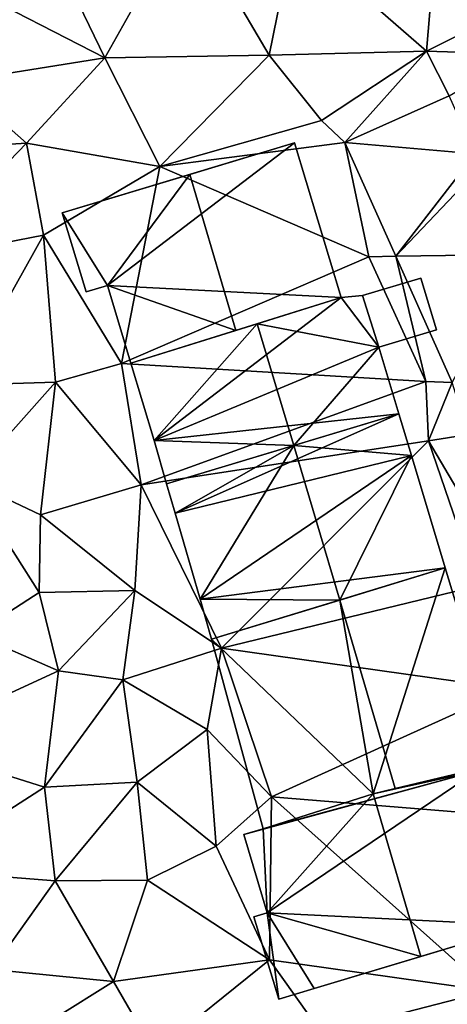
# Model space of a CAD drawing. Extents: x -1000 to 43, y -1020 to 15.
# Drawn here: x -667 to -645, y -436 to -384 of the extents above; entities that cross this region are included whole.
import ezdxf

# ---------------------------------------------------------------- set-up
doc = ezdxf.new("R2010")
doc.units = 0
doc.header["$MEASUREMENT"] = 0
for name, color, linetype in [('Bygninger_LOD1', 1, 'Continuous'), ('Bygninger_LOD2', 1, 'Continuous'), ('Terraen', 33, 'Continuous'), ('Terraen_vej', 33, 'Continuous')]:
    doc.layers.add(name, color=color, linetype=linetype)

# ---------------------------------------------------------------- blocks, each defined once
blk = doc.blocks.new('1km_6224_572_Flyttet_X-573000m_Y-6225000m_ACAD_1_FMEBLOCK30')
at = {"layer": 'Terraen', "color": 9, "true_color": 0xbbbbbb}
for points in [[(24.59, 51.58, 39.72), (21, 59, 39.97), (17.2, 55.37, 39.87)], [(24.59, 51.58, 39.72), (28.84, 59.16, 39.95), (21, 59, 39.97)], [(24.59, 51.58, 39.72), (33.2, 51.71, 39.71), (28.84, 59.16, 39.95)], [(33.2, 51.71, 39.71), (34.48, 58.02, 39.72), (28.84, 59.16, 39.95)], [(41.46, 51.93, 39.65), (34.48, 58.02, 39.72), (33.2, 51.71, 39.71)], [(41.46, 51.93, 39.65), (41.9, 57.11, 39.68), (34.48, 58.02, 39.72)], [(41.46, 51.93, 39.65), (46.84, 54.62, 39.71), (41.9, 57.11, 39.68)], [(24.59, 51.58, 39.72), (17.2, 55.37, 39.87), (16.8, 50.34, 39.75)], [(41.46, 51.93, 39.65), (46.41, 51.77, 39.75), (46.84, 54.62, 39.71)], [(27.46, 45.88, 39.74), (33.2, 51.71, 39.71), (24.59, 51.58, 39.72)], [(27.46, 45.88, 39.74), (35.96, 48.29, 39.71), (33.2, 51.71, 39.71)], [(35.96, 48.29, 39.71), (41.46, 51.93, 39.65), (33.2, 51.71, 39.71)], [(37.18, 47.137, 39.698), (41.46, 51.93, 39.65), (35.96, 48.29, 39.71)], [(37.18, 47.137, 39.698), (42.66, 49.583, 39.672), (41.46, 51.93, 39.65)], [(42.66, 49.583, 39.672), (46.41, 51.77, 39.75), (41.46, 51.93, 39.65)], [(20.47, 47.09, 39.69), (24.59, 51.58, 39.72), (16.8, 50.34, 39.75)], [(27.46, 45.88, 39.74), (24.59, 51.58, 39.72), (20.47, 47.09, 39.69)], [(12.05, 46.57, 39.65), (20.47, 47.09, 39.69), (16.8, 50.34, 39.75)], [(37.18, 47.137, 39.698), (35.96, 48.29, 39.71), (27.46, 45.88, 39.74)], [(14.53, 40.94, 39.57), (20.47, 47.09, 39.69), (12.05, 46.57, 39.65)], [(14.53, 40.94, 39.57), (21.36, 42.27, 39.75), (20.47, 47.09, 39.69)], [(21.36, 42.27, 39.75), (27.46, 45.88, 39.74), (20.47, 47.09, 39.69)], [(37.18, 47.137, 39.698), (27.46, 45.88, 39.74), (38.43, 41.14, 39.63)], [(37.18, 47.137, 39.698), (38.43, 41.14, 39.63), (39.847, 41.161, 39.642)], [(25.45, 35.53, 39.79), (27.46, 45.88, 39.74), (21.36, 42.27, 39.75)], [(25.45, 35.53, 39.79), (38.43, 41.14, 39.63), (27.46, 45.88, 39.74)], [(16.96, 34.39, 39.6), (21.36, 42.27, 39.75), (14.53, 40.94, 39.57)], [(21.99, 34.56, 39.73), (21.36, 42.27, 39.75), (16.96, 34.39, 39.6)], [(21.99, 34.56, 39.73), (25.45, 35.53, 39.79), (21.36, 42.27, 39.75)], [(25.45, 35.53, 39.79), (41.43, 34.59, 39.62), (38.43, 41.14, 39.63)], [(39.847, 41.161, 39.642), (38.43, 41.14, 39.63), (41.43, 34.59, 39.62)], [(42.803, 34.539, 39.58), (39.847, 41.161, 39.642), (41.43, 34.59, 39.62)], [(26.49, 29.17, 39.7), (25.45, 35.53, 39.79), (21.99, 34.56, 39.73)], [(26.49, 29.17, 39.7), (41.43, 34.59, 39.62), (25.45, 35.53, 39.79)], [(17.4, 29.39, 39.59), (21.99, 34.56, 39.73), (16.96, 34.39, 39.6)], [(17.4, 29.39, 39.59), (21.21, 27.6, 39.63), (21.99, 34.56, 39.73)], [(21.21, 27.6, 39.63), (26.49, 29.17, 39.7), (21.99, 34.56, 39.73)], [(26.49, 29.17, 39.7), (41.56, 31.48, 39.48), (41.43, 34.59, 39.62)], [(42.803, 34.539, 39.58), (41.43, 34.59, 39.62), (41.56, 31.48, 39.48)], [(42.803, 34.539, 39.58), (41.56, 31.48, 39.48), (43.675, 31.807, 39.564)], [(43.675, 31.807, 39.564), (41.56, 31.48, 39.48), (44.37, 26.73, 39.55)], [(30.7, 20.6, 39.78), (41.56, 31.48, 39.48), (26.49, 29.17, 39.7)], [(30.7, 20.6, 39.78), (44.17, 23.87, 39.46), (41.56, 31.48, 39.48)], [(44.17, 23.87, 39.46), (44.37, 26.73, 39.55), (41.56, 31.48, 39.48)], [(21.13, 23.51, 39.61), (21.21, 27.6, 39.63), (17.4, 29.39, 39.59)], [(17.74, 21.33, 39.46), (21.13, 23.51, 39.61), (17.4, 29.39, 39.59)], [(26.16, 23.62, 39.64), (26.49, 29.17, 39.7), (21.21, 27.6, 39.63)], [(30.7, 20.6, 39.78), (26.49, 29.17, 39.7), (26.16, 23.62, 39.64)], [(21.13, 23.51, 39.61), (26.16, 23.62, 39.64), (21.21, 27.6, 39.63)], [(45.84, 18.47, 39.48), (44.17, 23.87, 39.46), (30.7, 20.6, 39.78)], [(17.74, 21.33, 39.46), (22.15, 19.4, 39.54), (21.13, 23.51, 39.61)], [(22.15, 19.4, 39.54), (26.16, 23.62, 39.64), (21.13, 23.51, 39.61)], [(25.53, 18.94, 39.55), (26.16, 23.62, 39.64), (22.15, 19.4, 39.54)], [(25.53, 18.94, 39.55), (30.7, 20.6, 39.78), (26.16, 23.62, 39.64)], [(13.98, 15.65, 39.51), (22.15, 19.4, 39.54), (17.74, 21.33, 39.46)], [(25.53, 18.94, 39.55), (29.96, 16.32, 39.58), (30.7, 20.6, 39.78)], [(33.33, 12.8, 39.62), (30.7, 20.6, 39.78), (29.96, 16.32, 39.58)], [(33.33, 12.8, 39.62), (45.84, 18.47, 39.48), (30.7, 20.6, 39.78)], [(21.42, 13.31, 39.34), (22.15, 19.4, 39.54), (13.98, 15.65, 39.51)], [(21.42, 13.31, 39.34), (25.53, 18.94, 39.55), (22.15, 19.4, 39.54)], [(26.28, 13.57, 39.36), (25.53, 18.94, 39.55), (21.42, 13.31, 39.34)], [(26.28, 13.57, 39.36), (29.96, 16.32, 39.58), (25.53, 18.94, 39.55)], [(46.83, 11.69, 39.26), (45.84, 18.47, 39.48), (33.33, 12.8, 39.62)], [(26.28, 13.57, 39.36), (30.43, 10.21, 39.44), (29.96, 16.32, 39.58)], [(30.43, 10.21, 39.44), (33.33, 12.8, 39.62), (29.96, 16.32, 39.58)], [(14.67, 8.96, 39.45), (21.42, 13.31, 39.34), (13.98, 15.65, 39.51)], [(21.97, 8.38, 39.25), (26.28, 13.57, 39.36), (21.42, 13.31, 39.34)], [(21.97, 8.38, 39.25), (26.82, 8.42, 39.3), (26.28, 13.57, 39.36)], [(26.82, 8.42, 39.3), (30.43, 10.21, 39.44), (26.28, 13.57, 39.36)], [(21.97, 8.38, 39.25), (21.42, 13.31, 39.34), (14.67, 8.96, 39.45)], [(33.22, 4.24, 39.41), (33.33, 12.8, 39.62), (30.43, 10.21, 39.44)], [(44.73, 2.61, 39.14), (33.33, 12.8, 39.62), (33.22, 4.24, 39.41)], [(44.73, 2.61, 39.14), (46.83, 11.69, 39.26), (33.33, 12.8, 39.62)], [(33.22, 4.24, 39.41), (30.43, 10.21, 39.44), (26.82, 8.42, 39.3)], [(18.66, 3.74, 39.21), (21.97, 8.38, 39.25), (14.67, 8.96, 39.45)], [(18.66, 3.74, 39.21), (25.04, 3.11, 39.22), (21.97, 8.38, 39.25)], [(25.04, 3.11, 39.22), (26.82, 8.42, 39.3), (21.97, 8.38, 39.25)], [(25.04, 3.11, 39.22), (33.22, 4.24, 39.41), (26.82, 8.42, 39.3)], [(27.19, -0.62, 39.1), (33.22, 4.24, 39.41), (25.04, 3.11, 39.22)], [(27.19, -0.62, 39.1), (35.98, 0.36, 39.23), (33.22, 4.24, 39.41)], [(35.98, 0.36, 39.23), (44.73, 2.61, 39.14), (33.22, 4.24, 39.41)], [(18.76, -0.81, 39.16), (25.04, 3.11, 39.22), (18.66, 3.74, 39.21)], [(18.76, -0.81, 39.16), (27.19, -0.62, 39.1), (25.04, 3.11, 39.22)], [(40.86, -0.67, 38.94), (44.73, 2.61, 39.14), (35.98, 0.36, 39.23)]]:
    blk.add_polyline3d(points, close=True, dxfattribs=at)
blk = doc.blocks.new('1km_6224_572_Flyttet_X-573000m_Y-6225000m_ACAD_1_FMEBLOCK133')
at = {"layer": 'Terraen_vej', "color": 251, "true_color": 0x555555}
for points in [[(34.298, 47.137, 39.698), (41.137, 46.537, 39.627), (39.777, 49.583, 39.672)], [(34.298, 47.137, 39.698), (36.965, 41.161, 39.642), (41.137, 46.537, 39.627)], [(36.965, 41.161, 39.642), (41.438, 45.861, 39.617), (41.137, 46.537, 39.627)], [(43.491, 41.26, 39.549), (41.438, 45.861, 39.617), (36.965, 41.161, 39.642)], [(39.921, 34.539, 39.58), (43.491, 41.26, 39.549), (36.965, 41.161, 39.642)]]:
    blk.add_polyline3d(points, close=True, dxfattribs=at)
blk = doc.blocks.new('building_43734')
at = {"layer": 'Bygninger_LOD2', "color": 16, "true_color": 0x7e0000}
for points in [[(4.875, 5.915, 39.57), (-6.865, 0.695, 39.65), (-7.315, 2.235, 39.66)], [(4.875, 5.915, 39.57), (-7.315, 2.235, 39.66), (-0.635, 4.255, 44.935)], [(5.535, 3.725, 39.61), (-6.865, 0.695, 39.65), (4.875, 5.915, 39.57)], [(4.875, 5.915, 39.57), (-0.635, 4.255, 44.935), (4.875, 5.915, 42.785)], [(4.875, 5.915, 42.785), (5.535, 3.725, 42.79), (-0.635, 4.255, 44.935)], [(5.535, 3.725, 39.61), (4.875, 5.915, 39.57), (4.875, 5.915, 42.785)], [(5.535, 3.725, 42.79), (5.535, 3.725, 39.61), (4.875, 5.915, 42.785)], [(-7.315, 2.235, 39.66), (-7.315, 2.235, 42.455), (-0.635, 4.255, 44.935)], [(-6.865, 0.695, 42.46), (-7.315, 2.235, 42.455), (-0.635, 4.255, 44.935)], [(-5.555, -3.815, 42.45), (-6.865, 0.695, 42.46), (-0.635, 4.255, 44.935)], [(1.775, -3.865, 44.93), (-5.555, -3.815, 42.45), (-0.635, 4.255, 44.935)], [(-0.635, 4.255, 44.935), (5.535, 3.725, 42.79), (1.775, -3.865, 44.93)], [(-5.555, -3.815, 39.7), (-6.865, 0.695, 39.65), (5.535, 3.725, 39.61)], [(-5.555, -3.815, 39.7), (5.535, 3.725, 39.61), (7.315, -2.175, 39.4)], [(1.775, -3.865, 44.93), (5.535, 3.725, 42.79), (7.315, -2.175, 42.77)], [(7.315, -2.175, 42.77), (5.535, 3.725, 39.61), (5.535, 3.725, 42.79)], [(7.315, -2.175, 39.4), (5.535, 3.725, 39.61), (7.315, -2.175, 42.77)], [(-7.315, 2.235, 42.455), (-7.315, 2.235, 39.66), (-6.865, 0.695, 42.46)], [(-6.865, 0.695, 42.46), (-7.315, 2.235, 39.66), (-6.865, 0.695, 39.65)], [(-6.865, 0.695, 42.46), (-5.555, -3.815, 39.7), (-5.555, -3.815, 42.45)], [(-6.865, 0.695, 42.46), (-6.865, 0.695, 39.65), (-5.555, -3.815, 39.7)], [(-5.555, -3.815, 39.7), (7.315, -2.175, 39.4), (-4.955, -5.915, 39.77)], [(1.775, -3.865, 44.93), (-4.955, -5.915, 39.77), (7.315, -2.175, 39.4)], [(1.775, -3.865, 44.93), (7.315, -2.175, 39.4), (7.315, -2.175, 42.77)], [(-4.955, -5.915, 42.44), (-5.555, -3.815, 42.45), (1.775, -3.865, 44.93)], [(-4.955, -5.915, 39.77), (-4.955, -5.915, 42.44), (-5.555, -3.815, 42.45)], [(-5.555, -3.815, 39.7), (-4.955, -5.915, 39.77), (-5.555, -3.815, 42.45)], [(-4.955, -5.915, 42.44), (-4.955, -5.915, 39.77), (1.775, -3.865, 44.93)]]:
    blk.add_3dface(points, dxfattribs=at)
blk = doc.blocks.new('building_127139')
at = {"layer": 'Bygninger_LOD2', "color": 16, "true_color": 0x7e0000}
for points in [[(4.595, 6.845, 39.4), (-0.945, 5.155, 44.93), (-7.675, 3.105, 39.77)], [(4.595, 6.845, 39.4), (0.805, -5.005, 39.49), (-7.675, 3.105, 39.77)], [(4.595, 6.845, 42.77), (-0.945, 5.155, 44.93), (4.595, 6.845, 39.4)], [(4.595, 6.845, 42.77), (7.675, -3.375, 42.76), (1.965, -4.725, 44.94), (-0.945, 5.155, 44.93)], [(7.675, -3.375, 39.36), (0.805, -5.005, 39.49), (4.595, 6.845, 39.4)], [(7.675, -3.375, 39.36), (4.595, 6.845, 39.4), (4.595, 6.845, 42.77), (7.675, -3.375, 42.76)], [(-0.945, 5.155, 44.93), (-7.675, 3.105, 42.44), (-7.675, 3.105, 39.77)], [(-0.945, 5.155, 44.93), (0.805, -5.005, 44.51), (-7.675, 3.105, 42.44)], [(1.965, -4.725, 44.94), (0.805, -5.005, 44.51), (-0.945, 5.155, 44.93)], [(-4.955, -6.845, 42.36), (-7.675, 3.105, 42.44), (-7.675, 3.105, 39.77), (-4.955, -6.845, 39.59)], [(0.805, -5.005, 44.51), (-4.955, -6.845, 42.36), (-7.675, 3.105, 42.44)], [(-7.675, 3.105, 39.77), (0.805, -5.005, 39.49), (-4.955, -6.845, 39.59)], [(7.675, -3.375, 42.76), (0.805, -5.005, 39.49), (1.965, -4.725, 44.94)], [(7.675, -3.375, 39.36), (0.805, -5.005, 39.49), (7.675, -3.375, 42.76)], [(0.805, -5.005, 44.51), (0.805, -5.005, 39.49), (-4.955, -6.845, 42.36)], [(0.805, -5.005, 39.49), (-4.955, -6.845, 39.59), (-4.955, -6.845, 42.36)], [(1.965, -4.725, 44.94), (0.805, -5.005, 39.49), (0.805, -5.005, 44.51)]]:
    blk.add_3dface(points, dxfattribs=at)
blk = doc.blocks.new('building_92084')
at = {"layer": 'Bygninger_LOD2', "color": 16, "true_color": 0x7e0000}
for points in [[(-6.32, 2.95, 39.59), (4.9, 5.99, 39.33), (-7.35, 2.64, 39.56)], [(-7.35, 2.64, 39.56), (4.9, 5.99, 39.33), (-6.11, -1.47, 39.54)], [(-6.32, 2.95, 39.59), (-0.56, 4.79, 39.49), (4.9, 5.99, 39.33)], [(4.9, 5.99, 39.33), (7.35, -2.12, 39.25), (-6.11, -1.47, 39.54)], [(-0.56, 4.79, 44.68), (4.9, 5.99, 42.61), (7.35, -2.12, 42.59), (1.94, -3.75, 44.69)], [(-0.56, 4.79, 39.49), (-0.56, 4.79, 44.68), (4.9, 5.99, 42.61)], [(-0.56, 4.79, 39.49), (4.9, 5.99, 42.61), (4.9, 5.99, 39.33)], [(4.9, 5.99, 42.61), (7.35, -2.12, 42.59), (7.35, -2.12, 39.25), (4.9, 5.99, 39.33)], [(-0.56, 4.79, 39.49), (-6.32, 2.95, 39.59), (-6.32, 2.95, 42.56)], [(-0.56, 4.79, 39.49), (-6.32, 2.95, 42.56), (-0.56, 4.79, 44.68)], [(-6.32, 2.95, 42.56), (-0.56, 4.79, 44.68), (-6.11, -1.47, 42.11)], [(-6.11, -1.47, 42.11), (-0.56, 4.79, 44.68), (1.94, -3.75, 44.69)], [(-6.32, 2.95, 42.56), (-6.32, 2.95, 39.59), (-7.35, 2.64, 42.19)], [(-7.35, 2.64, 42.19), (-6.32, 2.95, 39.59), (-7.35, 2.64, 39.56)], [(-7.35, 2.64, 42.19), (-6.32, 2.95, 42.56), (-6.11, -1.47, 42.11)], [(-6.11, -1.47, 42.11), (-7.35, 2.64, 42.19), (-7.35, 2.64, 39.56), (-6.11, -1.47, 39.54)], [(-6.81, -1.68, 41.75), (-6.11, -1.47, 42.11), (-6.11, -1.47, 39.54), (-6.81, -1.68, 39.41)], [(-6.11, -1.47, 39.54), (-5.51, -5.99, 39.26), (-6.81, -1.68, 39.41)], [(-5.51, -5.99, 41.75), (-6.81, -1.68, 41.75), (-6.11, -1.47, 42.11)], [(-6.11, -1.47, 39.54), (-3.66, -5.43, 39.26), (-5.51, -5.99, 39.26)], [(7.35, -2.12, 39.25), (-3.66, -5.43, 39.26), (-6.11, -1.47, 39.54)], [(-6.11, -1.47, 42.11), (1.94, -3.75, 44.69), (-3.66, -5.43, 42.56)], [(-6.11, -1.47, 42.11), (-3.66, -5.43, 42.56), (-5.51, -5.99, 41.75)], [(-5.51, -5.99, 41.75), (-6.81, -1.68, 41.75), (-6.81, -1.68, 39.41), (-5.51, -5.99, 39.26)], [(1.94, -3.75, 44.69), (-3.66, -5.43, 39.26), (7.35, -2.12, 39.25)], [(1.94, -3.75, 44.69), (7.35, -2.12, 39.25), (7.35, -2.12, 42.59)], [(-3.66, -5.43, 42.56), (-3.66, -5.43, 39.26), (1.94, -3.75, 44.69)], [(-5.51, -5.99, 41.75), (-3.66, -5.43, 39.26), (-3.66, -5.43, 42.56)], [(-5.51, -5.99, 39.26), (-3.66, -5.43, 39.26), (-5.51, -5.99, 41.75)]]:
    blk.add_3dface(points, dxfattribs=at)
blk = doc.blocks.new('building_114878')
at = {"layer": 'Bygninger_LOD2', "color": 16, "true_color": 0x7e0000}
for points in [[(-0.41, 3.46, 44.95), (-7.03, 1.39, 39.78), (4, 4.84, 39.66)], [(-5.81, -2.66, 39.65), (-7.03, 1.39, 39.78), (4, 4.84, 39.66)], [(-5.81, -2.66, 39.65), (4, 4.84, 39.66), (5.98, 2.24, 39.6)], [(4, 4.84, 42.9), (-0.41, 3.46, 44.95), (4, 4.84, 39.66)], [(4, 4.84, 43.22), (-0.41, 3.46, 44.95), (4, 4.84, 42.9)], [(-0.41, 3.46, 44.95), (4, 4.84, 43.22), (5.98, 2.24, 42.79)], [(4, 4.84, 42.9), (4, 4.84, 43.22), (5.13, 4.94, 42.81)], [(4, 4.84, 39.66), (4, 4.84, 42.9), (5.13, 4.94, 42.81)], [(5.13, 4.94, 39.65), (4, 4.84, 39.66), (5.13, 4.94, 42.81)], [(4, 4.84, 43.22), (5.13, 4.94, 42.81), (5.98, 2.24, 42.79)], [(4, 4.84, 39.66), (5.13, 4.94, 39.65), (5.98, 2.24, 39.6)], [(5.13, 4.94, 39.65), (5.13, 4.94, 42.81), (5.98, 2.24, 42.79)], [(5.98, 2.24, 42.79), (5.98, 2.24, 39.6), (5.13, 4.94, 39.65)], [(-0.41, 3.46, 44.95), (-7.03, 1.39, 42.48), (-7.03, 1.39, 39.78)], [(-0.41, 3.46, 44.95), (-5.81, -2.66, 42.47), (-7.03, 1.39, 42.48)], [(1.52, -2.92, 44.935), (-5.81, -2.66, 42.47), (-0.41, 3.46, 44.95)], [(1.52, -2.92, 44.935), (-0.41, 3.46, 44.95), (5.98, 2.24, 42.79)], [(7.03, -1.26, 39.57), (-5.81, -2.66, 39.65), (5.98, 2.24, 39.6)], [(1.52, -2.92, 44.935), (5.98, 2.24, 42.79), (7.03, -1.26, 42.785)], [(5.98, 2.24, 42.79), (7.03, -1.26, 42.785), (5.98, 2.24, 39.6)], [(7.03, -1.26, 42.785), (7.03, -1.26, 39.57), (5.98, 2.24, 39.6)], [(-7.03, 1.39, 39.78), (-5.81, -2.66, 39.65), (-5.81, -2.66, 42.47)], [(-7.03, 1.39, 42.48), (-7.03, 1.39, 39.78), (-5.81, -2.66, 42.47)], [(-5.16, -4.94, 39.66), (-5.81, -2.66, 39.65), (7.03, -1.26, 39.57)], [(-5.16, -4.94, 39.66), (1.52, -2.92, 44.935), (7.03, -1.26, 39.57)], [(1.52, -2.92, 44.935), (7.03, -1.26, 42.785), (7.03, -1.26, 39.57)], [(-5.16, -4.94, 42.455), (-5.81, -2.66, 42.47), (1.52, -2.92, 44.935)], [(-5.81, -2.66, 39.65), (-5.16, -4.94, 39.66), (-5.16, -4.94, 42.455)], [(-5.81, -2.66, 42.47), (-5.81, -2.66, 39.65), (-5.16, -4.94, 42.455)], [(-5.16, -4.94, 42.455), (1.52, -2.92, 44.935), (-5.16, -4.94, 39.66)]]:
    blk.add_3dface(points, dxfattribs=at)
blk = doc.blocks.new('building_62892')
at = {"layer": 'Bygninger_LOD2', "color": 16, "true_color": 0x7e0000}
for points in [[(-7.315, 2.11, 39.85), (4.865, 5.78, 39.71), (-4.945, -1.7, 39.81)], [(4.865, 5.78, 39.71), (-7.315, 2.11, 39.85), (-0.615, 4.13, 45.04)], [(-4.945, -1.7, 39.81), (4.865, 5.78, 39.71), (7.315, -2.33, 39.66)], [(4.865, 5.78, 39.71), (-0.615, 4.13, 45.04), (4.865, 5.78, 42.91)], [(7.315, -2.33, 42.9), (1.785, -4.06, 45.05), (-0.615, 4.13, 45.04), (4.865, 5.78, 42.91)], [(7.315, -2.33, 39.66), (4.865, 5.78, 39.71), (4.865, 5.78, 42.91), (7.315, -2.33, 42.9)], [(-7.315, 2.11, 39.85), (-7.315, 2.11, 42.6), (-0.615, 4.13, 45.04)], [(-0.615, 4.13, 45.04), (-4.945, -1.7, 43.03), (-7.315, 2.11, 42.6)], [(1.785, -4.06, 45.05), (-4.945, -1.7, 43.03), (-0.615, 4.13, 45.04)], [(-6.065, -2.04, 39.78), (-7.315, 2.11, 39.85), (-4.945, -1.7, 39.81)], [(-6.065, -2.04, 42.62), (-7.315, 2.11, 42.6), (-7.315, 2.11, 39.85), (-6.065, -2.04, 39.78)], [(-7.315, 2.11, 42.6), (-4.945, -1.7, 43.03), (-6.065, -2.04, 42.62)], [(-4.945, -1.7, 43.03), (-6.065, -2.04, 42.62), (-6.065, -2.04, 39.78), (-4.945, -1.7, 39.81)], [(7.315, -2.33, 39.66), (-3.715, -5.78, 39.78), (-4.945, -1.7, 39.81)], [(-4.945, -1.7, 39.81), (-3.715, -5.78, 39.78), (-3.715, -5.78, 42.48)], [(-4.945, -1.7, 43.03), (-4.945, -1.7, 39.81), (-3.715, -5.78, 42.48)], [(-3.715, -5.78, 43.05), (-4.945, -1.7, 43.03), (-3.715, -5.78, 42.48)], [(1.785, -4.06, 45.05), (-3.715, -5.78, 43.05), (-4.945, -1.7, 43.03)], [(-3.715, -5.78, 39.78), (7.315, -2.33, 39.66), (1.785, -4.06, 45.05)], [(7.315, -2.33, 39.66), (7.315, -2.33, 42.9), (1.785, -4.06, 45.05)], [(-3.715, -5.78, 42.48), (1.785, -4.06, 45.05), (-3.715, -5.78, 43.05)], [(-3.715, -5.78, 42.48), (-3.715, -5.78, 39.78), (1.785, -4.06, 45.05)]]:
    blk.add_3dface(points, dxfattribs=at)
blk = doc.blocks.new('building_103741')
at = {"layer": 'Bygninger_LOD1', "color": 16, "true_color": 0x7e0000}
for points in [[(-1.085, -1.81, 39.6), (-1.935, 0.89, 39.65), (1.115, 1.81, 39.48), (1.935, -0.9, 39.48)], [(1.935, -0.9, 41.98), (-1.085, -1.81, 42.1), (-1.935, 0.89, 42.15), (1.115, 1.81, 41.98)], [(-1.935, 0.89, 39.65), (-1.935, 0.89, 42.15), (1.115, 1.81, 41.98), (1.115, 1.81, 39.48)], [(1.115, 1.81, 39.48), (1.115, 1.81, 41.98), (1.935, -0.9, 41.98), (1.935, -0.9, 39.48)], [(-1.085, -1.81, 39.6), (-1.085, -1.81, 42.1), (-1.935, 0.89, 42.15), (-1.935, 0.89, 39.65)], [(1.935, -0.9, 39.48), (1.935, -0.9, 41.98), (-1.085, -1.81, 42.1), (-1.085, -1.81, 39.6)]]:
    blk.add_3dface(points, dxfattribs=at)

msp = doc.modelspace()

# ---------------------------------------------------------------- block references
at = {"layer": 'Bygninger_LOD1', "color": 16, "true_color": 0x7e0000}
msp.add_blockref('building_103741', (-647.455, -399.29), dxfattribs=at)
at = {"layer": 'Bygninger_LOD2', "color": 16, "true_color": 0x7e0000}
for name, p in [('building_62892', (-657.835, -396.17)), ('building_114878', (-654.52, -403.34)), ('building_43734', (-652.365, -410.515)), ('building_127139', (-649.645, -419.535)), ('building_92084', (-648.28, -429.33))]:
    msp.add_blockref(name, p, dxfattribs=at)
at = {"layer": 'Terraen', "color": 9, "true_color": 0xbbbbbb}
msp.add_blockref('1km_6224_572_Flyttet_X-573000m_Y-6225000m_ACAD_1_FMEBLOCK30', (-687.5, -437.5), dxfattribs=at)
at = {"layer": 'Terraen_vej', "color": 251, "true_color": 0x555555}
msp.add_blockref('1km_6224_572_Flyttet_X-573000m_Y-6225000m_ACAD_1_FMEBLOCK133', (-684.618, -437.5), dxfattribs=at)

doc.saveas('drawing.dxf')
